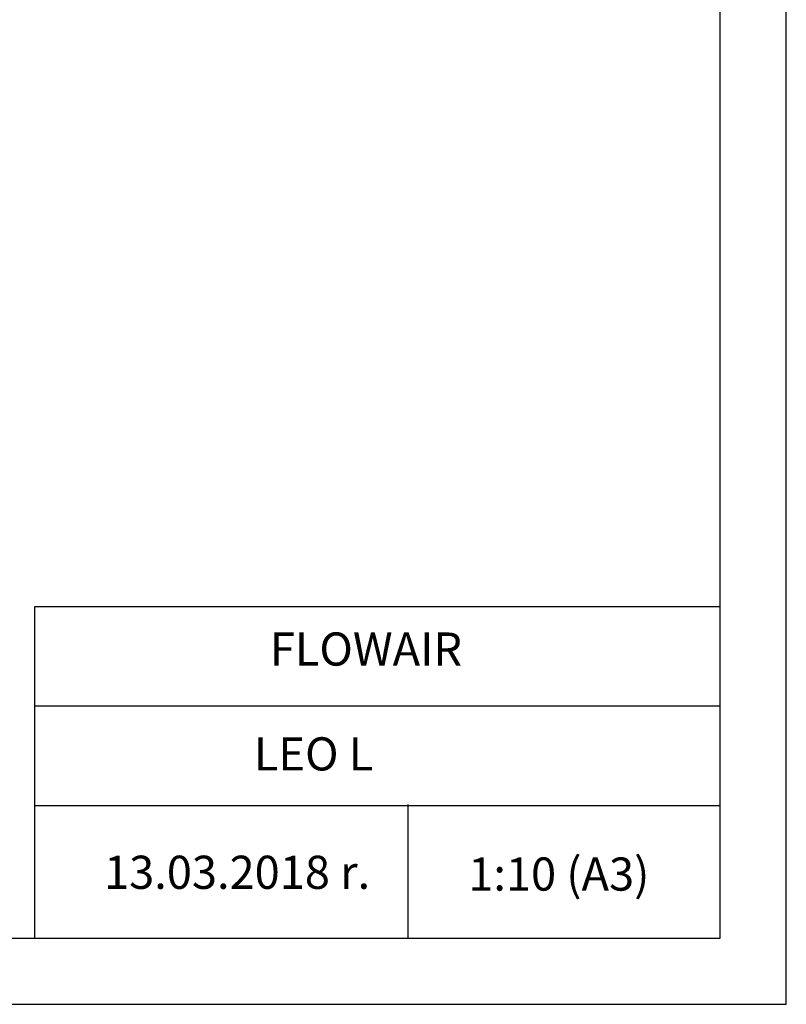
# Model space of a CAD drawing. Units: millimetres. Extents: x 2358 to 20532, y -7041 to 11120.
# Drawn here: x 5431 to 6587, y 4883 to 6368 of the extents above; entities that cross this region are included whole.
import ezdxf

# ---------------------------------------------------------------- set-up
doc = ezdxf.new("R2010")
doc.units = ezdxf.units.MM
doc.layers.add('TABELKA', color=7, linetype='Continuous')
doc.styles.get("Standard").update_dxf_attribs({"font": 'arial.ttf'})

msp = doc.modelspace()

# ---------------------------------------------------------------- linework, layer by layer
at = {"layer": 'TABELKA'}
for p, q in [((6587.433, 4883.201), (6587.433, 7853.201)), ((6487.433, 4983.201), (6487.433, 7753.201)), ((5453.622, 4983.201), (5453.622, 5483.201)), ((5453.622, 5483.201), (6487.433, 5483.201)), ((5453.622, 5333.201), (6487.433, 5333.201)), ((5453.622, 5183.201), (6487.433, 5183.201)), ((6016.311, 5184.301), (6016.311, 4983.201)), ((4487.433, 4983.201), (6487.433, 4983.201)), ((4487.433, 4883.201), (6587.433, 4883.201))]:
    msp.add_line(p, q, dxfattribs=at)

# ---------------------------------------------------------------- texts
for s, p in [(' FLOWAIR', (5793.024, 5394.022)), (' LEO L', (5768.887, 5235.884)), (' 1:10 (A3)', (6092.367, 5054.65)), (' 13.03.2018 r.', (5542.878, 5057.317))]:
    msp.add_text(s, height=50, dxfattribs=at).set_placement(p)
at = {"layer": 'TABELKA', "insert": (5453.622, 5483.201), "char_height": 0.2, "width": 1033.81122, "attachment_point": 1}
msp.add_mtext('PRODUCENT', dxfattribs=at)

doc.saveas('drawing.dxf')
